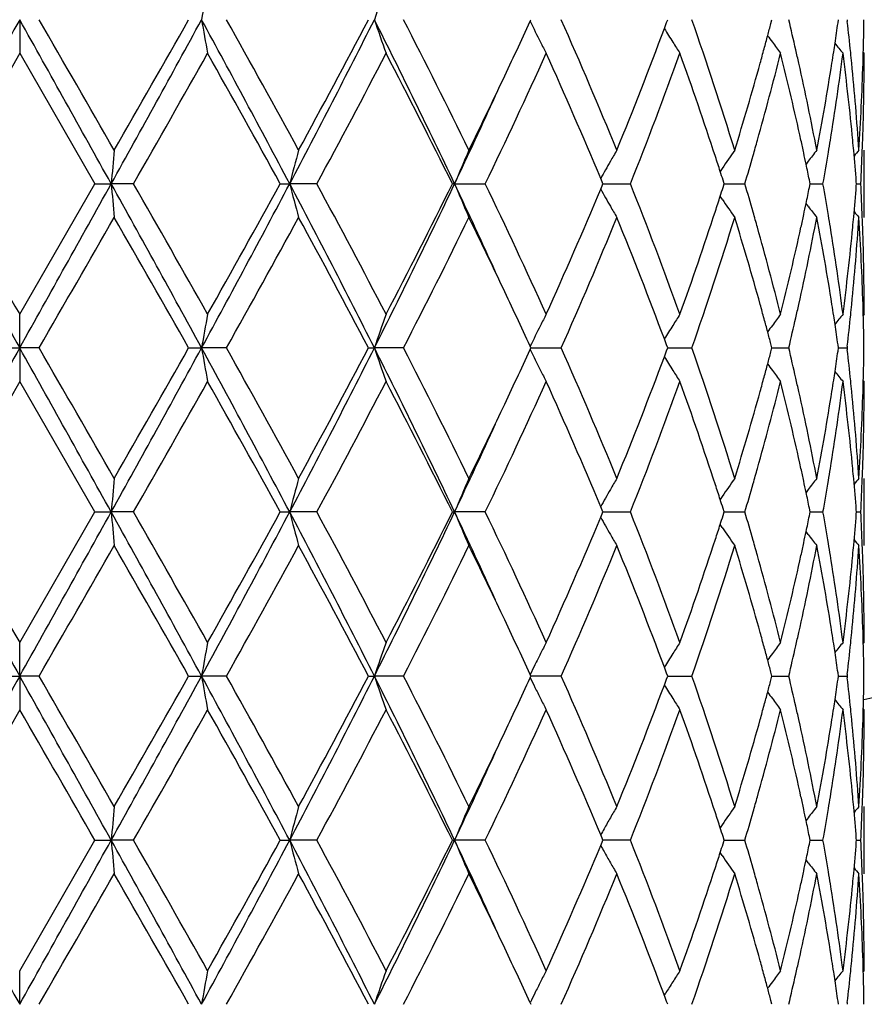
# Model space of a CAD drawing. Units: inches. Extents: x 7.7 to 14.2, y 1.7 to 16.9.
# Drawn here: x 10.9 to 11.2, y 3.7 to 4 of the extents above; entities that cross this region are included whole.
import ezdxf

# ---------------------------------------------------------------- set-up
doc = ezdxf.new("R2010")
doc.units = ezdxf.units.IN
doc.header["$LTSCALE"] = 1.21
doc.header["$MEASUREMENT"] = 0
doc.layers.get('0').update_dxf_attribs({"linetype": 'CONTINUOUS'})

msp = doc.modelspace()

# ---------------------------------------------------------------- linework, layer by layer
at = {"color": 7, "linetype": 'CONTINUOUS'}
for p, q in [((10.9376923427, 3.9516822218), (10.9376923427, 3.9417279332)), ((11.0888125564, 3.9512074154), (11.0890308757, 3.9516822835)), ((11.1285352595, 3.9490438219), (11.1291952357, 3.9508177098)), ((11.1291952357, 3.9508177098), (11.1295157356, 3.9516822835)), ((11.1600735498, 3.9505107673), (11.1603817695, 3.9516822835)), ((11.1799470064, 3.9507370159), (11.1800812257, 3.9516822835)), ((11.1826386249, 3.9516822838), (11.1826994276, 3.9511542907)), ((10.9376923427, 3.9417279332), (10.9154193425, 3.903098376)), ((10.9376923427, 3.9417279332), (10.9599653428, 3.9030983757)), ((11.1876923427, 3.9417279332), (11.1874147277, 3.9420638801)), ((11.1876923427, 3.8931440221), (11.1876923427, 3.9130532712)), ((11.171113711, 3.9097565741), (11.170471839, 3.9089165118)), ((11.1456603596, 3.9076685589), (11.1450602188, 3.9067821596)), ((11.110126619, 3.9036538287), (11.1096989814, 3.904675618)), ((11.1103586838, 3.903098376), (11.110126619, 3.9036538287)), ((11.1462599443, 3.903098376), (11.1459163416, 3.9041757228)), ((11.1717027544, 3.903098376), (11.1714723054, 3.9042287211)), ((11.1854113053, 3.903098376), (11.1853627723, 3.903718793)), ((10.9376923427, 3.8644687554), (10.9599653428, 3.9030983757)), ((10.9599653427, 3.903098376), (10.9647876752, 3.9030984492)), ((10.9713867875, 3.903098376), (10.9647876752, 3.9030984492)), ((11.0148159266, 3.903098376), (11.0176196671, 3.9030984492)), ((11.0256646523, 3.903098376), (11.0176196671, 3.9030984492)), ((11.0664437693, 3.9030984492), (11.0657992119, 3.903098376)), ((11.0664437693, 3.9030984492), (11.0755312184, 3.903098376)), ((11.1096990555, 3.9015212178), (11.1101266929, 3.9025430672)), ((11.1101266929, 3.9025430672), (11.1103586838, 3.903098376)), ((11.110358416, 3.9030984374), (11.1120335098, 3.9030984246)), ((11.1120335098, 3.9030984246), (11.1184859675, 3.903098376)), ((11.1459164185, 3.9020212062), (11.1462599443, 3.903098376)), ((11.1462599713, 3.9030984216), (11.149116048, 3.9030984002)), ((11.149116048, 3.9030984002), (11.1523749694, 3.903098376)), ((11.1714723585, 3.9019682239), (11.1717027544, 3.903098376)), ((11.1717030377, 3.9030984054), (11.1723721621, 3.9030984002)), ((11.1723721621, 3.9030984002), (11.1754988879, 3.903098376)), ((11.185362789, 3.902478135), (11.1854113053, 3.903098376)), ((11.1854120408, 3.9030983869), (11.1866981932, 3.903098376)), ((11.1456606033, 3.898528176), (11.1450603286, 3.8994147354)), ((11.1711137307, 3.896440576), (11.1704719549, 3.8972804796)), ((10.9376923427, 3.8545144409), (10.9376923427, 3.8644687552)), ((11.1876923424, 3.8644687555), (11.18741473, 3.8641328333)), ((11.1291950595, 3.8553789812), (11.1285350664, 3.8571530516)), ((10.931945515, 3.8545145684), (10.9376923427, 3.8545144409)), ((10.9434391708, 3.8545145684), (10.9376923427, 3.8545144409)), ((10.9376923427, 3.8545144409), (10.9376923427, 3.8445594286)), ((10.9877051335, 3.8545145684), (10.9915422751, 3.8545144409)), ((10.9989106194, 3.8545145684), (10.9915422751, 3.8545144409)), ((11.0409569017, 3.8545145684), (11.042691947, 3.8545144409)), ((11.051312328, 3.8545145684), (11.042691947, 3.8545144409)), ((11.0888122042, 3.8540396485), (11.0890305538, 3.8545145684)), ((11.0890305538, 3.8545145684), (11.0888122853, 3.8549893609)), ((11.0890302958, 3.8545144472), (11.091718963, 3.8545144839)), ((11.091718963, 3.8545144839), (11.0980166559, 3.8545145684)), ((11.129194923, 3.8536498768), (11.1295154762, 3.8545145684)), ((11.1295154762, 3.8545145684), (11.1291950595, 3.8553789812)), ((11.129515395, 3.8545144755), (11.130155636, 3.8545144839)), ((11.130155636, 3.8545144839), (11.1366816534, 3.8545145684)), ((11.1600733174, 3.8533429038), (11.1603815857, 3.8545145684)), ((11.1603815857, 3.8545145684), (11.1600734348, 3.8556859083)), ((11.1603818304, 3.854514503), (11.1621554858, 3.8545145264)), ((11.1621554858, 3.8545145264), (11.165368496, 3.8545145684)), ((11.1799468831, 3.8535691622), (11.1800811267, 3.8545145684)), ((11.1800811267, 3.8545145684), (11.1799469436, 3.8554596475)), ((11.1800814242, 3.8545145327), (11.1826387056, 3.8545145684)), ((11.1826994972, 3.8550425065), (11.1826387058, 3.8545145684)), ((11.1826387058, 3.8545145684), (11.1826995086, 3.8539865849)), ((11.1285348963, 3.8518759001), (11.129194923, 3.8536498768)), ((10.9376923427, 3.8445594286), (10.9154192964, 3.8059306246)), ((10.9599653889, 3.8059306244), (10.9376923427, 3.8445594286)), ((11.1876923427, 3.8445594286), (11.187414692, 3.8448954172)), ((11.1876923427, 3.7959764371), (11.1876923427, 3.815885761)), ((11.1456602503, 3.8105007494), (11.1450602, 3.809614461)), ((11.1711136997, 3.8125889641), (11.1704718078, 3.8117488543)), ((11.1101266256, 3.8064861322), (11.1096989878, 3.8075079039)), ((11.1717027707, 3.8059306246), (11.1714723033, 3.8070610402)), ((10.9376923426, 3.7673011519), (10.9599653889, 3.8059306244)), ((10.9599653888, 3.8059306246), (10.9647876808, 3.805930752)), ((10.9713867416, 3.8059306246), (10.9647876808, 3.805930752)), ((11.0148159706, 3.8059306246), (11.0176196836, 3.805930752)), ((11.025664609, 3.8059306246), (11.0176196836, 3.805930752)), ((11.0657992516, 3.8059306246), (11.0664437958, 3.805930752)), ((11.0755311796, 3.8059306246), (11.0664437958, 3.805930752)), ((11.1096991176, 3.8043534918), (11.110126754, 3.8053753666)), ((11.1103587172, 3.8059306246), (11.1101266256, 3.8064861322)), ((11.110126754, 3.8053753666), (11.1103587172, 3.8059306246)), ((11.1103584302, 3.8059307313), (11.1120335256, 3.8059307091)), ((11.1120335256, 3.8059307091), (11.1184859355, 3.8059306246)), ((11.1462599698, 3.8059306246), (11.1459163404, 3.8070080368)), ((11.145916474, 3.8048535189), (11.1462599698, 3.8059306246)), ((11.1462599858, 3.8059307038), (11.1491160492, 3.8059306666)), ((11.1491160492, 3.8059306666), (11.1523749456, 3.8059306246)), ((11.1714723957, 3.8048005434), (11.1717027707, 3.8059306246)), ((11.1717030494, 3.8059306756), (11.1723721711, 3.8059306666)), ((11.1723721711, 3.8059306666), (11.1754988735, 3.8059306246)), ((11.1854113115, 3.8059306246), (11.1853627727, 3.8065511059)), ((11.1853628019, 3.8053104494), (11.1854113115, 3.8059306246)), ((11.1854120464, 3.8059306436), (11.186698189, 3.8059306246)), ((11.1456606776, 3.8013604689), (11.145060391, 3.8022470402)), ((11.1711137276, 3.7992729913), (11.1704720096, 3.800112816)), ((10.9376923427, 3.7573465901), (10.9376923427, 3.7673011517)), ((11.1876923426, 3.7673011522), (11.1874147174, 3.7669652146)), ((11.0890304577, 3.7573466774), (11.0888121737, 3.7578214953)), ((11.1291949573, 3.7582111418), (11.1285349448, 3.7599852365)), ((11.1295153987, 3.7573466774), (11.1291949573, 3.7582111418)), ((11.1603815308, 3.7573466774), (11.1600733582, 3.758518079)), ((11.1800810971, 3.7573466774), (11.1799469028, 3.7582918169)), ((11.1826995218, 3.7578746116), (11.18263873, 3.7573466772)), ((10.931945394, 3.7573466774), (10.9376923427, 3.7573465901)), ((10.9434392918, 3.7573466774), (10.9376923427, 3.7573465901)), ((10.9376923427, 3.7573465901), (10.9376923427, 3.7473915559)), ((10.9877050149, 3.7573466774), (10.991542239, 3.7573465901)), ((10.9989107367, 3.7573466774), (10.991542239, 3.7573465901)), ((11.0409567915, 3.7573466774), (11.0426918766, 3.7573465901)), ((11.0513124358, 3.7573466774), (11.0426918766, 3.7573465901)), ((11.0888121183, 3.7568717727), (11.0890304577, 3.7573466774)), ((11.0980167489, 3.7573466774), (11.089030256, 3.7573465943)), ((11.1285348285, 3.7547079936), (11.1291948624, 3.7564820188)), ((11.1291948624, 3.7564820188), (11.1295153987, 3.7573466774)), ((11.1295153284, 3.7573466136), (11.1301555731, 3.7573466194)), ((11.1301555731, 3.7573466194), (11.1366817269, 3.7573466774)), ((11.1600732764, 3.7561750488), (11.1603815308, 3.7573466774)), ((11.1603817809, 3.7573466325), (11.1621554678, 3.7573466485)), ((11.1621554678, 3.7573466485), (11.1653685462, 3.7573466774)), ((11.1799468608, 3.75640131), (11.1800810971, 3.7573466774)), ((11.1800813946, 3.7573466528), (11.18263873, 3.7573466774)), ((11.18263873, 3.7573466772), (11.18269953, 3.7568187093)), ((10.9376923427, 3.7473915559), (10.9154189773, 3.7087627881)), ((11.1876923427, 3.7473915559), (11.1874146913, 3.7477275385)), ((11.1876923427, 3.6988088792), (11.1876923427, 3.7187173085)), ((11.1711138827, 3.7154207395), (11.1704720042, 3.7145806475)), ((11.1456604951, 3.713332646), (11.1450604591, 3.7124463822)), ((10.9376923426, 3.6701339158), (10.959965708, 3.7087627883)), ((10.959965708, 3.7087627881), (10.9647877303, 3.7087628739)), ((10.9713864242, 3.7087627881), (10.9647877303, 3.7087628739)), ((11.0148162754, 3.7087627881), (11.0176198295, 3.7087628739)), ((11.0256643091, 3.7087627881), (11.0176198295, 3.7087628739)), ((11.0657995267, 3.7087627881), (11.0664440307, 3.7087628739)), ((11.0755309123, 3.7087627881), (11.0664440307, 3.7087628739)), ((11.1101268873, 3.7093182325), (11.1096992737, 3.7103399604)), ((11.1096993611, 3.7071857179), (11.1101269711, 3.7082075064)), ((11.1103589487, 3.7087627882), (11.1101268873, 3.7093182325)), ((11.1101269711, 3.7082075064), (11.1103589487, 3.7087627882)), ((11.1184857141, 3.7087627881), (11.110358707, 3.70876286)), ((11.1462601464, 3.7087627881), (11.1459165527, 3.7098401056)), ((11.1459166384, 3.7076856653), (11.1462601464, 3.7087627881)), ((11.1462601709, 3.7087628414), (11.1491160686, 3.7087628164)), ((11.1491160686, 3.7087628164), (11.1523747812, 3.7087627881)), ((11.1717028834, 3.7087627881), (11.1714724408, 3.709893102)), ((11.1714724999, 3.707632686), (11.1717028834, 3.7087627881)), ((11.1717031656, 3.7087628224), (11.1723722481, 3.7087628164)), ((11.1723722481, 3.7087628164), (11.1754987745, 3.7087627881)), ((11.1854113547, 3.7087627881), (11.1853628232, 3.7093831913)), ((11.1853628421, 3.7081425831), (11.1854113547, 3.7087627881)), ((11.18541209, 3.7087628009), (11.1866981603, 3.7087627881)), ((11.1456607761, 3.7041929155), (11.1450605788, 3.7050793746)), ((11.1711139123, 3.7021052885), (11.170472129, 3.7029452199)), ((10.9376923427, 3.6601787876), (10.9376923427, 3.6701339157)), ((11.1876923428, 3.6701339161), (11.1874146906, 3.6697979452)), ((11.1285189583, 3.6628196704), (11.1289530634, 3.6635186417)), ((11.1291947379, 3.6610433789), (11.1285346867, 3.6628175452)), ((11.1603814027, 3.6601788273), (11.1600731952, 3.6613503378)), ((11.0888119253, 3.6606536883), (11.0890302333, 3.6601788272)), ((11.129515218, 3.6601788272), (11.1291947379, 3.6610433789)), ((11.1800810281, 3.6601788273), (11.1799468163, 3.6611240681)), ((11.1826995784, 3.6607067558), (11.1826387864, 3.660178827))]:
    msp.add_line(p, q, dxfattribs=at)
msp.add_circle((10.9376923427, 4.9113501663), 3.25, dxfattribs=at)
at = {"color": 9, "linetype": 'CONTINUOUS'}
for radius in [3.2115516844, 3.1422181513, 3.0828434898]:
    msp.add_circle((10.9376923427, 4.9113501663), radius, dxfattribs=at)
at = {"color": 7, "linetype": 'CONTINUOUS'}
for centre, radius, start, end in [((10.9376923427, 4.9113501663), 1.1875, 282.1484003483, 347.8443723391), ((11.9886742377, 3.7784906606), 1.01206088, 169.5741441299, 170.1466127625), ((11.595652467, 3.7644396829), 0.5838020576, 160.2583357998, 161.2929526479), ((26.4933876692, -4.7556285742), 17.8268594651, 150.762050178, 150.9408413281), ((-10.8876249701, -8.2522177334), 25.005592373, 29.0848228219, 29.212285672), ((-2.2670279384, -3.6813453765), 15.2571144658, 29.8519882458, 30.0193870196), ((4.5872118586, 7.4468406419), 7.2959976717, 330.9409714258, 331.3765295713), ((4.2677815368, 7.7570613327), 7.7225829987, 330.1479573031, 330.4778577343), ((7.2662695865, 1.9208570258), 4.2428655986, 27.8523077361, 28.5969235825), ((11.9884083595, 4.1248208384), 1.0117898635, 189.8530098445, 190.4256481913), ((7.5182763433, 2.0025738974), 3.9892149273, 28.6143094254, 29.2482425069), ((8.3978286441, 5.2858495042), 2.962314211, 332.1744741083, 333.2319285228), ((8.3777093253, 5.3536363606), 3.0097117551, 331.4030663645, 332.2373382807), ((9.0273948995, 2.9363480437), 2.2566184081, 25.3664866269, 26.7395868929), ((11.595475509, 4.1388572452), 0.5836127941, 198.7063411854, 199.7413207988), ((9.1296599913, 2.9630004991), 2.1610733421, 26.0796886193, 27.225627985), ((9.5240562267, 4.6710896878), 1.7224090273, 334.662765722, 335.2947181103), ((11.5209883242, 4.1621229234), 0.48090016, 206.0138238804, 206.8362389282), ((9.7785793812, 3.3668954958), 1.4432219133, 22.2364373704, 23.9033684766), ((10.1239630771, 3.5975430708), 1.07285274, 17.1026949828, 19.2743090549), ((10.2553615331, 4.1891673751), 0.9356606274, 344.9969806847, 345.2224157081), ((10.3007017944, 3.7454655872), 0.8889170616, 12.8237819801, 13.4140495059), ((10.3876732646, 4.0637203855), 0.8002892751, 351.4482337129, 351.883972815), ((10.409884666, 3.8624218272), 0.7778920913, 5.869340987, 6.5498618964), ((10.4368104556, 3.9616478786), 0.7508819695, 358.4803063759, 359.2395565158), ((9.9347755783, 4.3948580317), 1.2742890121, 337.7841483009, 339.5216577434), ((11.5114711489, 4.1863813358), 0.4505352932, 211.789143367, 212.3921772471), ((11.5169652599, 4.1600886863), 0.4763920378, 206.8363627454, 207.2815616963), ((11.5106357384, 4.185851174), 0.4495458579, 212.3921606549, 212.8911076299), ((10.2480667324, 4.191122925), 0.9432129974, 344.7511507149, 344.9969512315), ((11.5211337035, 4.2086849477), 0.4467355567, 215.8654420709, 216.1707618795), ((11.5215910156, 4.2090200025), 0.4473024745, 216.1708354144, 216.6956645916), ((10.3835610866, 4.0643357283), 0.8044472368, 351.2631272312, 351.4484467848), ((11.5327916534, 4.2250840113), 0.451386386, 218.3987665449, 218.8840346181), ((5.6825209736, 6.9319229987), 6.0947420119, 330.2011207794, 330.6187378052), ((7.3977859988, 1.9158897951), 4.1269726727, 28.7845437371, 29.3982751855), ((8.6429968145, 5.1922053918), 2.7090409601, 331.5850546602, 332.5099769977), ((9.0915073564, 2.9238441), 2.203807448, 26.3815399525, 27.5081720178), ((9.5528152128, 4.6374774752), 1.6905551439, 334.2528057311, 335.6977008915), ((9.7556759526, 3.3371140693), 1.4681636401, 22.7418149597, 24.3189893475), ((9.998312386, 4.3504279236), 1.2061892789, 338.2312224119, 340.1940454159), ((10.1007712771, 3.5697670426), 1.0973427779, 18.1273634753, 19.8138341453), ((10.2591718477, 4.1681729135), 0.9316997203, 344.29488447, 345.9336699266), ((10.240003233, 4.1933216427), 0.9515708907, 344.4862961893, 344.7511199591), ((10.3026113931, 3.7260630764), 0.8869426596, 12.3638544327, 14.0728470761), ((10.3121261969, 3.7480828341), 0.8771967082, 12.5577515598, 12.8227184563), ((10.3903626735, 4.0433839867), 0.797566601, 350.8077418091, 352.6772893478), ((10.3806861051, 4.0647780357), 0.8073560432, 351.0234480348, 351.2630935794), ((10.4101683944, 3.8425714981), 0.7776038211, 5.4165783433, 7.32603825), ((10.4145194043, 3.8629068341), 0.773232053, 5.633133935, 5.8687100447), ((10.4370781528, 3.9417302661), 0.7506141899, 358.0336263716, 359.9998219216), ((10.435938617, 3.9616698014), 0.7517540828, 358.2571466775, 358.4803983312), ((10.2036997033, 4.2036033616), 0.9893018151, 342.9208757319, 344.4748835759), ((10.3306381477, 3.7521602917), 0.8582410781, 10.8050727, 12.5607570958), ((10.362603137, 4.0677515515), 0.8256815026, 349.2013425798, 351.0154258152), ((10.4214099713, 3.8635676464), 0.7663098979, 3.7025383197, 5.6345355464), ((10.4317934621, 3.9618267848), 0.7559020953, 356.3005008151, 358.2548090208), ((9.3883100226, 4.7355951182), 1.8727018833, 333.9454078954, 334.6563909928), ((9.3648660948, 4.7084377932), 1.882535004, 334.6722840224, 335.548808785), ((10.225760891, 4.1773819161), 0.9663561335, 344.0290696061, 344.305478696), ((10.3217598836, 3.7303096677), 0.8673289943, 12.1077081821, 12.3606806382), ((10.3744609595, 4.0458596237), 0.8136595863, 350.564515746, 350.8145314129), ((10.417918454, 3.8433291732), 0.7698168465, 5.1864947259, 5.4148877597), ((10.4348012929, 3.9417965789), 0.7528919846, 357.8088037946, 358.0345283254), ((12.8988273231, 3.7340812411), 1.9414108725, 174.7105879792, 175.0055665008), ((11.7143944695, 3.7234723429), 0.7195558791, 164.7239781315, 165.5441041233), ((11.5426601882, 3.7053600257), 0.5156380143, 156.2473605426, 157.4504034062), ((11.5096758439, 3.6818909372), 0.4578476209, 149.6760003372, 150.152789769), ((11.5152701388, 3.6567762701), 0.4467195206, 144.9922944976, 145.8312274194), ((10.3268053604, 3.7313924815), 0.8621686337, 11.8822638266, 12.1076791238), ((11.5276105215, 3.6366978385), 0.4490557303, 142.0179511783, 142.5496903059), ((10.3683617662, 4.0468768825), 0.8198430288, 349.8996224394, 350.564263238), ((10.4216444163, 3.8436604999), 0.766076188, 4.4964475573, 5.1870069578), ((11.5362526431, 3.6252455583), 0.4532393082, 140.5798924357, 140.8637986757), ((10.4331848356, 3.9418610664), 0.7545097256, 357.0551516691, 357.8086036022), ((11.5118098831, 3.6806662416), 0.4603081091, 150.1527699489, 150.8788574662), ((10.1407880321, 3.5829740017), 1.0552030836, 17.8705191683, 18.1218774636), ((10.213625977, 4.180857966), 0.9789790908, 343.5174256648, 344.0288962268), ((10.1498010059, 3.5858829519), 1.0457323033, 17.7204513909, 17.8703648428), ((10.3324515346, 3.73257891), 0.8563991543, 11.5622234287, 11.8823673806), ((26.4610252967, 12.5437347078), 17.7897840022, 209.05885377, 209.2380181998), ((29.9003516755, 14.8236620869), 21.9017434797, 209.9084894846, 210.0251405481), ((-10.7848759948, 16.0010522476), 24.8879158602, 330.7875310143, 330.9155970159), ((4.6019953801, 0.3675303625), 7.2791048548, 28.6227368006, 29.0593069259), ((12.8990257858, 4.0721406125), 1.9416107543, 184.9946572512, 185.2895937952), ((5.6233466374, 0.8406765956), 6.1627883793, 29.3835269801, 29.7965333845), ((7.2762933867, 5.8799590944), 4.2314891406, 331.4020780306, 332.1486994146), ((7.2173884893, 5.9906760436), 4.3334092422, 330.6163827162, 331.2008774637), ((8.4038060984, 2.5234515179), 2.9555789665, 26.7665312201, 27.8263974065), ((11.7144722308, 4.0827527135), 0.7196382078, 194.4565212355, 195.2765229988), ((8.539083589, 2.5588523595), 2.8266734402, 27.509229146, 28.3956610411), ((9.0324194171, 4.8673973815), 2.2510280975, 333.258587737, 334.6351062344), ((9.034793083, 4.9111795771), 2.2674244428, 332.507670686, 333.6026933572), ((9.3677784856, 3.099090889), 1.8793328344, 24.4510248809, 25.3290007004), ((11.5427355818, 4.1008773453), 0.5157231645, 202.5505371685, 203.7533410478), ((9.5087693319, 3.1481583491), 1.7391599273, 24.3224537852, 25.7269678922), ((9.7288736469, 4.4807539686), 1.4973941995, 335.6963894119, 337.2427802623), ((11.5118582298, 4.1255674267), 0.4603682049, 209.1222229669, 209.8481784154), ((9.9746743573, 3.4467962291), 1.2314693047, 19.8260708428, 21.7485992632), ((10.1498206973, 4.2202886191), 1.0457059012, 342.1306263365, 342.2805449673), ((10.2103681972, 3.6244059906), 0.9823676521, 15.9711525804, 16.4808335619), ((10.3324584274, 4.0736061515), 0.8563900716, 348.1183198661, 348.4384637711), ((10.3664783445, 3.7590031831), 0.8217527997, 9.4360244752, 10.099086024), ((10.4208134382, 3.9626027532), 0.7669098249, 354.8136971282, 355.5034797415), ((10.4330760053, 3.8643324117), 0.7546185803, 2.1913692049, 2.9446720426), ((10.1410717735, 4.2231121789), 1.0548991679, 341.8790593878, 342.1304765313), ((11.5153308234, 4.1494720368), 0.4467984925, 214.1699037793, 215.0085859233), ((11.5097975184, 4.1243849567), 0.4579923331, 209.8481798048, 210.3248021448), ((10.0883432612, 4.2407063049), 1.1104846964, 340.1959270293, 341.8624626235), ((10.2251162803, 3.6286437255), 0.9670228131, 15.6938983613, 15.9701941917), ((10.3269637547, 4.0747606755), 0.8620047266, 347.8929779039, 348.1184207108), ((11.5276933908, 4.169573258), 0.4491664679, 217.451371757, 217.9829637833), ((11.5363351052, 4.1810290235), 0.4533520896, 219.137220151, 219.4210355186), ((-2.5956966074, 11.6765769549), 15.6362673807, 329.9833756857, 330.1467159834), ((4.3484287506, 0.0952232223), 7.6296960826, 29.519408671, 29.8533268536), ((7.6812106388, 5.7135078355), 3.8030236823, 330.736960217, 331.4019331652), ((8.496250164, 2.5161076939), 2.8752157039, 27.7424500975, 28.6157523813), ((9.1843156802, 4.815736018), 2.0999102739, 332.7583687922, 333.9376928877), ((9.4191261671, 3.0854272475), 1.838505836, 25.3372110782, 26.0613486636), ((9.8060475853, 4.4275857449), 1.413362888, 336.0796418959, 337.7818030555), ((9.958937743, 3.4207939487), 1.2483457717, 20.4597856687, 22.2334217734), ((10.1396719464, 4.2034825994), 1.0563176809, 340.7092046054, 342.9148347746), ((10.2141914153, 3.6056636511), 0.9783712456, 15.5163892618, 17.0877322115), ((10.3359200831, 4.0529438837), 0.8528478671, 347.4337825307, 349.2005398199), ((10.3220558597, 4.0758139051), 0.8670243607, 347.6397987553, 347.8929495445), ((10.3679572143, 3.7393800095), 0.8202471988, 8.9785521378, 10.8046232869), ((10.3741178017, 3.7602862377), 0.8140063581, 9.1850867848, 9.4350929925), ((10.4233448885, 3.9424712634), 0.7643687922, 354.3630720761, 356.2999430012), ((10.417984732, 3.9628576181), 0.7697499889, 354.5853193465, 354.8138369147), ((10.4331522857, 3.8444352347), 0.7545419272, 1.7434545502, 3.7012521254), ((10.4346732754, 3.8643961277), 0.753020042, 1.9653775457, 2.1911718263), ((10.250105243, 3.6356076109), 0.94108171, 14.074861133, 15.6972582966), ((10.2967678893, 4.0815107869), 0.8929456559, 345.9326093332, 347.6300603577), ((10.3860409819, 3.7621824192), 0.8019333827, 7.3280198118, 9.1873273795), ((10.4076380285, 3.9639095129), 0.7801497872, 352.6769478543, 354.5801159119), ((10.4366208594, 3.8644579521), 0.7510714834, 0.0008241666, 1.9657593938), ((9.5436043809, 3.1442833686), 1.7008146504, 24.6996867214, 25.3397502832), ((10.2405836641, 3.613053746), 0.9509639375, 15.2476962302, 15.5127465936), ((10.3114839707, 4.0582444936), 0.8778518712, 347.1782761444, 347.4431077836), ((10.3809172221, 3.7414640445), 0.8071207487, 8.7362160715, 8.9760037535), ((10.4141964459, 3.9433170592), 0.7735560754, 354.1317333226, 354.367286087), ((10.4358883888, 3.8445273296), 0.7518042888, 1.5194668381, 1.742783266), ((11.9883264601, 3.6813787637), 1.0117087892, 169.5736747746, 170.1463616539), ((11.5989153228, 3.6661272031), 0.5872599042, 160.2607170278, 161.2892788285), ((11.5169512057, 3.6461010121), 0.4763827514, 152.7169163013, 153.1621425438), ((11.5106460579, 3.6203230368), 0.4495667301, 147.1072010613, 147.6061484538), ((10.2480854622, 3.6150991352), 0.9431882966, 15.0018685645, 15.247667608), ((11.5216167132, 3.5971403223), 0.4473448095, 143.3025677512, 143.8273741713), ((10.3030048783, 4.0601779549), 0.8865486101, 346.5862070491, 347.1780443852), ((10.3836060772, 3.741877684), 0.8044002636, 8.5508639223, 8.7361845821), ((11.5328269218, 3.5810660501), 0.4514431101, 141.1141687787, 141.5993612557), ((10.4107951119, 3.9436688883), 0.7769755566, 353.450252016, 354.1315690616), ((10.4366922062, 3.8445475369), 0.7510002183, 0.760433335, 1.5195518509), ((11.5209648283, 3.6440711634), 0.4808804676, 153.1622390492, 153.984674322), ((11.5114702555, 3.6197998339), 0.4505429693, 147.6061188931, 148.2091120134), ((11.5211460156, 3.5974851528), 0.4467613167, 143.8274442747, 144.1327052887), ((10.3874581575, 3.7424540562), 0.8005053027, 8.1154287897, 8.5510636257), ((10.254884017, 3.6169215024), 0.9361497335, 14.7765109606, 15.001841235), ((26.464355577, -4.8366217226), 17.7936257969, 150.7618363522, 150.9409612097), ((-10.832781596, -8.3188225543), 24.9428079637, 29.0847094541, 29.212492984), ((-5.3825421541, -5.5724753728), 18.8522095674, 29.8676315511, 30.0031063978), ((4.578722305, 7.3543372965), 7.3056840877, 330.9413342679, 331.3763138595), ((4.2395222549, 7.6759552889), 7.7550874489, 330.14896258, 330.477477505), ((7.2652097, 1.8231063286), 4.2440750912, 27.8525815456, 28.5969850737), ((11.9881474775, 4.0276052831), 1.0115247743, 189.8528711678, 190.4257011553), ((7.7076327412, 2.0100952426), 3.7728494167, 28.5958180787, 29.2661007749), ((8.3958111221, 5.1897114596), 2.9645790899, 332.1750761559, 333.2317189873), ((8.3734010329, 5.2587590139), 3.0145906482, 331.4040425012, 332.2369574486), ((9.0262619546, 2.838613757), 2.2578848762, 25.3671613639, 26.7394924447), ((11.5988104389, 4.0428512105), 0.5871443738, 198.7093398422, 199.7381683674), ((9.1325762039, 2.8673093141), 2.1578050255, 26.0785207504, 27.2261867001), ((9.5218127323, 4.5749735338), 1.7248863766, 334.6630709116, 335.2941256737), ((11.5208744738, 4.0648969177), 0.4807726168, 206.01351924, 206.8362031885), ((9.7798160688, 3.2702621933), 1.4418750383, 22.2353851476, 23.9038611312), ((10.1245603071, 3.50057632), 1.0722228797, 17.1018268996, 19.2747023001), ((10.3011994929, 3.6484112946), 0.8884067907, 12.8237253962, 13.4143779051), ((10.4100908889, 3.7652760899), 0.7776847891, 5.8692269687, 6.5499863281), ((10.4368030353, 3.8644813136), 0.7508893951, 358.4801741586, 359.2394762668), ((9.9340847497, 4.2979535659), 1.2750280141, 337.7849429041, 339.5214220453), ((11.5113728839, 4.089150593), 0.4504189811, 211.788913112, 212.3921360587), ((10.2548157279, 4.0921505207), 0.936226672, 344.9966834975, 345.2219961099), ((10.3874493307, 3.9665883249), 0.8005158972, 351.4480536053, 351.883698157), ((11.5168679686, 4.0628710541), 0.4762830504, 206.836326243, 207.2816738099), ((11.5105492093, 4.0886278823), 0.4494434472, 212.3921199689, 212.8912330876), ((10.2475322475, 4.094103076), 0.9437673323, 344.7509794287, 344.9966541336), ((11.5210427851, 4.1114500825), 0.4466230013, 215.8653107, 216.1707180057), ((11.5215081665, 4.1117910425), 0.4471999183, 216.1707922113, 216.6957969744), ((10.2394837276, 4.0962977322), 0.9521097054, 344.4863440256, 344.750948913), ((10.3125025655, 3.651000748), 0.8768109097, 12.5576649981, 12.8226718026), ((10.3804527677, 3.9676474148), 0.8075921783, 351.023462715, 351.2629526517), ((10.3833308571, 3.9672046232), 0.8046802266, 351.2629862491, 351.4482669283), ((11.5327110179, 4.1278518431), 0.4512836533, 218.3987511372, 218.8841694088), ((5.6900421197, 6.8305488545), 6.0861249126, 330.2002969861, 330.6184993496), ((7.1836994635, 1.6995588577), 4.3719853282, 28.8022697783, 29.3815981423), ((8.6445021802, 5.0942658603), 2.7073496619, 331.5842598814, 332.5097463869), ((9.0915466207, 2.8266744433), 2.203773155, 26.3820374688, 27.5086700811), ((9.5534135908, 4.5400454668), 1.6899013449, 334.25206215, 335.6974937602), ((9.7556599203, 3.2399262439), 1.4681862065, 22.7422968179, 24.3194187778), ((9.9986078149, 4.2531569181), 1.2058765949, 338.2305722214, 340.1938713074), ((10.1006682427, 3.4725557166), 1.0974542275, 18.1278618735, 19.8141140515), ((10.25942524, 4.0709423065), 0.9314388323, 344.294368205, 345.9335871624), ((10.302532694, 3.6288721296), 0.8870244537, 12.3642092347, 14.0730171278), ((10.3904878401, 3.946199971), 0.7974404782, 350.8074361417, 352.6772484793), ((10.4101573209, 3.7454002277), 0.7776151569, 5.4167361756, 7.3261363315), ((10.4146574688, 3.76575396), 0.7730932816, 5.6330769614, 5.8686048371), ((10.4371145308, 3.8445616738), 0.7505778119, 358.0335711146, 359.9998286151), ((10.4358973694, 3.8645040813), 0.7517953463, 358.2571249027, 358.4802702698), ((10.2034119712, 4.1065133972), 0.989599633, 342.9214766274, 344.4750288643), ((10.3307987176, 3.6550306384), 0.858076258, 10.8045996864, 12.560636477), ((10.3624488849, 3.9706077239), 0.8258374602, 349.2017336851, 351.0154906221), ((10.4214444937, 3.7664048319), 0.7662751443, 3.7023546399, 5.6344578624), ((10.4317247603, 3.8646619674), 0.7559708277, 356.3006331168, 358.2547824745), ((9.3873926259, 4.6388463576), 1.8737099768, 333.9462259221, 334.6568055008), ((9.3647915754, 4.6112803401), 1.8826067668, 334.6729727831, 335.5494300139), ((10.2256969082, 4.0802390934), 0.9664245328, 344.0287042335, 344.305063489), ((10.3218712912, 3.633161039), 0.8672160294, 12.1080313575, 12.3610014305), ((10.3744577919, 3.948695722), 0.8136633623, 350.5643008445, 350.814277251), ((10.4179831198, 3.7461653518), 0.7697520779, 5.1866563995, 5.4150272491), ((10.4348339014, 3.8446281987), 0.7528593811, 357.8087751759, 358.0344669791), ((12.8990010773, 3.6369023565), 1.9415849355, 174.7107264299, 175.0056839928), ((11.7144549848, 3.6262932974), 0.7196172955, 164.7243615844, 165.5444316488), ((11.5450496679, 3.6071758055), 0.5182346086, 156.2508838521, 157.4479165931), ((11.5096906152, 3.5847207319), 0.457861732, 149.6766424893, 150.1534285531), ((11.5152833168, 3.5596061266), 0.446731825, 144.9929874903, 145.8319280372), ((11.5276223605, 3.539528198), 0.4490663729, 142.0186665521, 142.550404025), ((11.5362614063, 3.5280782429), 0.4532459542, 140.5806149016, 140.8645260981), ((10.4331929053, 3.8446936661), 0.7545016805, 357.0550935506, 357.8085719324), ((10.1410867565, 3.4858957283), 1.0548913174, 17.8708758121, 18.1223156176), ((10.2134370178, 4.0837510291), 0.9791775166, 343.5171500785, 344.0285290165), ((10.3269507747, 3.6342511804), 0.8620208816, 11.8825402843, 12.1080021258), ((10.3682975472, 3.9497231882), 0.8199087036, 349.8994421936, 350.5640457536), ((10.4217243947, 3.746498051), 0.7659960455, 4.4965259382, 5.1871707742), ((11.511839681, 3.5834874431), 0.4603395303, 150.1534084325, 150.8794572066), ((10.3326342274, 3.635445471), 0.8562133036, 11.5624289213, 11.8826445379), ((10.1501716046, 3.4888279398), 1.0453449923, 17.720751359, 17.8707201305), ((26.4175365406, 12.4222876831), 17.7399769035, 209.0585299797, 209.2381978777), ((29.6299626598, 14.5706575911), 21.5896614138, 209.9077927429, 210.0261297381), ((-10.7182423137, 15.8666871004), 24.8116027987, 330.787405966, 330.9158661766), ((4.5998159453, 0.2691789979), 7.2815848663, 28.6226963588, 29.059118694), ((12.8993618165, 3.9750040872), 1.9419482174, 184.9947103076, 185.2895922839), ((5.1452836516, 0.4720217598), 6.7125573021, 29.4005860425, 29.7797655439), ((7.2770008905, 5.7824092742), 4.2306850868, 331.4020333136, 332.1487987679), ((7.2191876872, 5.8925196849), 4.3313563664, 330.6161018979, 331.2008722478), ((8.4043510942, 2.4265739946), 2.9549615538, 26.7662647118, 27.8263542284), ((11.7145936153, 3.9856182227), 0.7197640228, 194.4566689897, 195.2765184366), ((8.6307921984, 2.5103418498), 2.7228595514, 27.4924725, 28.4126995858), ((9.0322297998, 4.7703232097), 2.2512395239, 333.2586292112, 334.6350230244), ((9.0352927366, 4.8137639429), 2.2668667153, 332.5074019119, 333.6026911212), ((9.369987826, 3.0029585073), 1.8768929866, 24.4502227131, 25.3292874074), ((11.5451511299, 4.0047436331), 0.5183505314, 202.5536962673, 203.7503906953), ((9.5070921008, 3.0502033049), 1.7410126149, 24.323333947, 25.7263495173), ((9.729017633, 4.383527888), 1.4972389064, 335.6961610964, 337.2427090085), ((11.5119297273, 4.0284415729), 0.4604509898, 209.1224477056, 209.8482542523), ((9.9738973778, 3.349330981), 1.232301181, 19.8268369514, 21.7480615291), ((10.1501894216, 4.1229944071), 1.0453162141, 342.1310255865, 342.2810007531), ((10.2099122668, 3.5271111687), 0.9828408771, 15.9709685597, 16.4803970223), ((10.3326646086, 3.9763914344), 0.8561786832, 348.118560392, 348.4387827638), ((10.3662414533, 3.6617972464), 0.8219927024, 9.4359531372, 10.0988111986), ((10.4209122523, 3.865425215), 0.7668105553, 354.8137694647, 355.5036348875), ((10.432996588, 3.7671615622), 0.7546980478, 2.1913854927, 2.9445972286), ((10.1417476291, 4.1257187812), 1.0541867309, 341.8792969187, 342.1308809175), ((11.5153987145, 4.0523518749), 0.4468813062, 214.1700638568, 215.0085671549), ((11.5098754283, 4.0272627805), 0.4580825102, 209.8482558119, 210.3247844994), ((10.3273532059, 3.9775074261), 0.8616060614, 347.8931145017, 348.1186579785), ((11.5277628973, 4.0724597511), 0.4492545337, 217.4514562801, 217.9829443714), ((-2.6039055162, 11.5840319418), 15.6456880186, 329.9837555113, 330.1469982083), ((4.9281201813, 0.3285688054), 6.9624051914, 29.5030778806, 29.8690012625), ((7.6806740369, 5.6166120378), 3.8036249127, 330.7373366367, 331.4022076536), ((8.3902018104, 2.3621458986), 2.9955111723, 27.7596675037, 28.5979027395), ((9.1841252869, 4.7186511659), 2.1001176559, 332.758733614, 333.9379473947), ((9.4204726536, 2.988924656), 1.8370041009, 25.3364779478, 26.0611670358), ((9.8059574157, 4.3304489155), 1.4134579922, 336.0799744793, 337.7820310419), ((9.9582923963, 3.3233808939), 1.2490360181, 20.4599797503, 22.2326434313), ((10.0882190077, 4.1435859638), 1.1106176138, 340.1958047965, 341.8621401025), ((10.1396181229, 4.1063280408), 1.0563729562, 340.7094878111, 342.9150170981), ((10.214234535, 3.5085144281), 0.978324634, 15.5160102304, 17.087446344), ((10.2242974091, 3.5312445517), 0.9678736822, 15.6939667216, 15.9700353709), ((10.3356944311, 3.9558188809), 0.8530775012, 347.4342666319, 349.2005702389), ((10.3226121975, 3.9785248303), 0.8664550069, 347.6397511616, 347.8930870765), ((10.3679611466, 3.6422159232), 0.8202426804, 8.9783302928, 10.8044347228), ((10.3737366236, 3.6630560485), 0.8143925714, 9.1851321387, 9.4350403529), ((10.423250879, 3.8453097057), 0.7644629947, 354.3632891255, 356.2999469033), ((10.4181957957, 3.8656699621), 0.7695380147, 354.5853006384, 354.8139037917), ((11.5364048684, 4.0839185806), 0.4534422677, 219.1372626283, 219.42101552), ((10.4331296745, 3.747267079), 0.7545645281, 1.7434195607, 3.7011845359), ((10.4346006096, 3.7672255405), 0.7530927529, 1.9653920045, 2.1911878686), ((10.2501047994, 3.5384357116), 0.941083185, 14.0751082612, 15.697485747), ((10.2966272221, 3.9843793639), 0.8930908987, 345.9325513098, 347.6297078968), ((10.3860522808, 3.6650143546), 0.8019222349, 7.3281554613, 9.1874678418), ((10.4075945524, 3.8667479731), 0.7801936815, 352.6769131471, 354.5799523089), ((10.4366408828, 3.7672902696), 0.75105146, 0.0008302101, 1.9657949444), ((9.5411398071, 3.0459679754), 1.7035331486, 24.7001150605, 25.33920774), ((10.2398038707, 3.5156730581), 0.9517721674, 15.2477256623, 15.5125339439), ((10.3120179115, 3.9609545601), 0.8773042253, 347.1783267852, 347.4433046108), ((10.3805438323, 3.6442388897), 0.8074984596, 8.7362273654, 8.9758813144), ((10.4143882663, 3.8461288755), 0.7733632149, 354.1317962526, 354.3673847628), ((10.4358065021, 3.7473570875), 0.7518862012, 1.519501598, 1.7427697234), ((11.9881766453, 3.5842386354), 1.0115564759, 169.5736696474, 170.1464569121), ((11.598831386, 3.568989612), 0.5871707632, 160.2607072673, 161.2894502812), ((11.5173759751, 3.5487165793), 0.476859658, 152.7171567971, 153.1619490699), ((11.5105822971, 3.5231964653), 0.4494909076, 147.1071790582, 147.6062232778), ((11.5215563109, 3.5000175137), 0.4472696098, 143.3025447796, 143.8274527211), ((10.303381564, 3.9629238766), 0.8861622551, 346.5859783787, 347.1780903278), ((10.3833210066, 3.644666116), 0.8046886164, 8.5509352954, 8.7361948751), ((11.5327675124, 3.4839461217), 0.4513669368, 141.1141452313, 141.5994333258), ((10.4109517393, 3.8464843435), 0.7768180768, 353.4501545217, 354.131630085), ((10.4366763121, 3.7473789486), 0.7510161175, 0.7604704408, 1.5195940258), ((11.5202853639, 3.5472472261), 0.4801190347, 153.1622377223, 153.6051634409), ((11.511410599, 3.522670657), 0.4504720082, 147.6061934157, 148.209298558), ((10.247545629, 3.517783877), 0.9437478058, 15.002036159, 15.2476961708), ((11.5210884534, 3.500360264), 0.4466896373, 143.8275225647, 144.1328420464), ((10.3872975289, 3.6452611145), 0.8006678273, 8.1155854851, 8.5511413095), ((11.5232561125, 3.5457745559), 0.4834347702, 153.6053427079, 153.9835669062), ((10.2545570156, 3.5196633163), 0.9364888918, 14.7767548605, 15.0020079739), ((26.4404930369, -4.9204922975), 17.7663084832, 150.7616677493, 150.941068182), ((-10.8032633377, -8.3995433088), 24.9090169599, 29.0846535403, 29.2126105285), ((-5.3795841875, -5.6677523835), 18.8487025498, 29.8671234352, 30.0026247842), ((4.5803120911, 7.2562807127), 7.3038628138, 330.9413710986, 331.3764590193), ((4.2489035466, 7.5733625727), 7.7442509348, 330.1492221051, 330.4781998949), ((7.2667352041, 1.726744377), 4.2423499142, 27.8525826632, 28.5972903977), ((11.9880369477, 3.9304208825), 1.0114130784, 189.8530185673, 190.425913393), ((7.5283940739, 1.8138941148), 3.9776241363, 28.6125829042, 29.2483642283), ((8.3970636391, 5.0918847531), 2.9631639981, 332.1750390752, 333.2321850819), ((8.37476704, 5.1608307421), 3.0130275989, 331.404295836, 332.2376512963), ((11.5987503489, 3.9456659081), 0.5870819281, 198.7096055936, 199.7385478294), ((9.0268967863, 2.7417440229), 2.2571837366, 25.36722419, 26.7399855978), ((9.1915412896, 2.799754903), 2.0918247351, 26.0599525635, 27.2438318621), ((9.5213022547, 4.478027856), 1.7254429197, 334.6636067562, 335.2945063599), ((11.5232076254, 3.9688836266), 0.4833758568, 206.0152138736, 206.3935120174), ((9.7797904871, 3.1730945016), 1.4418984299, 22.234972512, 23.9034404951), ((9.9343300587, 4.2006802274), 1.2747612582, 337.7851385706, 339.5220028498), ((11.5113364607, 3.9919642629), 0.4503783727, 211.7893578684, 212.3926336238), ((10.1245334043, 3.4034060912), 1.0722491152, 17.1014948735, 19.2743443823), ((10.2545807216, 3.9950409427), 0.9364687299, 344.996957307, 345.222215412), ((10.3013274122, 3.5512772181), 0.8882745653, 12.8234299288, 13.4141697205), ((10.3873362438, 3.8694349417), 0.8006298721, 351.4482288003, 351.8838154334), ((10.4101210173, 3.6681132529), 0.7776543038, 5.8690846631, 6.5498705566), ((10.4367645213, 3.7673140067), 0.7509279107, 358.4802091281, 359.2394707032), ((11.5202231597, 3.967404268), 0.4800448606, 206.3936960982, 206.8367071759), ((10.2473409634, 3.9969817394), 0.9439641145, 344.7513065972, 344.9969281518), ((11.5210111707, 4.0142641785), 0.4465868771, 215.8658145882, 216.1712416044), ((11.5172494883, 3.9659023649), 0.4767134302, 206.8369858428, 207.2819324145), ((11.5105236417, 3.9914484363), 0.4494156932, 212.3926182652, 212.8917642364), ((11.5214839897, 4.0146105895), 0.4471730153, 216.1713165171, 216.6963556418), ((10.3832367698, 3.870048384), 0.8047749885, 351.2631847493, 351.4484411117), ((11.53268827, 4.0306713882), 0.4512580475, 218.39929628, 218.8847389628), ((-8.4052789232, -7.4315103939), 22.3409575936, 29.9105907451, 30.024947068), ((5.67957574, 6.7393707688), 6.0981837501, 330.2003308029, 330.6177073659), ((7.4053709147, 1.7257005098), 4.1183287644, 28.7847959548, 29.3998083252), ((8.6424833135, 4.9981890234), 2.7096441969, 331.5842813121, 332.5089863904), ((9.0272362202, 2.6968005349), 2.2759191454, 26.4002399206, 27.4911598209), ((9.552662446, 4.4432394862), 1.6907348656, 334.2520710396, 335.6967927419), ((9.7565499808, 3.1431365917), 1.4672193668, 22.7421052762, 24.3202735564), ((9.9982735844, 4.1561227634), 1.2062363628, 338.2305592376, 340.1932748212), ((10.1010432761, 3.3755096196), 1.0970601189, 18.1278835419, 19.8147699499), ((10.2593741324, 3.973793964), 0.9314931542, 344.2940778104, 345.9331859303), ((10.2393421103, 3.9991628035), 0.9522549945, 344.4866976502, 344.7512762714), ((10.3027027317, 3.5317397189), 0.8868508966, 12.3643402902, 14.0734660329), ((10.3125347606, 3.5538446821), 0.8767769015, 12.5573526172, 12.8223851528), ((10.3904854518, 3.8490354484), 0.7974432741, 350.8072452415, 352.6770316118), ((10.3803724401, 3.8704890486), 0.8076730171, 351.0236676823, 351.2631513146), ((10.4102430357, 3.6482401953), 0.7775291421, 5.4167776261, 7.3263687316), ((10.4146453508, 3.6685866902), 0.7731052746, 5.6329255361, 5.8684683368), ((10.4371474312, 3.7473938437), 0.7505449115, 358.0335030654, 359.999825355), ((10.4358535058, 3.7673369059), 0.7518392131, 358.2571541713, 358.4803059901), ((10.2036103521, 4.0092817342), 0.9893914363, 342.9216018381, 344.4754983654), ((10.3306856194, 3.5578424608), 0.8581910489, 10.8044777756, 12.5603004759), ((10.3625276815, 3.8734230026), 0.8257570109, 349.2018182001, 351.0157738734), ((10.4213855484, 3.6692330416), 0.7663341821, 3.7023190843, 5.6342976765), ((10.4317253234, 3.7674930367), 0.7559702348, 356.3006665294, 358.2548421457), ((9.3885840851, 4.5410898195), 1.8723812954, 333.9463795165, 334.6574335731), ((9.3665078147, 4.5133085449), 1.8807118002, 334.6727462921, 335.5500451232), ((10.2253055932, 3.9831846871), 0.966831788, 344.0285878383, 344.3048777793), ((10.3221463724, 3.5360520195), 0.8669348564, 12.1080047685, 12.3611109163), ((10.3742906526, 3.8515569222), 0.8138329023, 350.5641710811, 350.8141540366), ((10.4180907576, 3.6490074953), 0.7696440325, 5.1865957495, 5.4150616939), ((10.4348118407, 3.7474619784), 0.7528814647, 357.8086701454, 358.0344201995), ((12.8994454266, 3.5396937731), 1.9420310921, 174.7107559951, 175.0056287836), ((11.7146152438, 3.52908215), 0.719783141, 164.724444047, 165.5442779761), ((11.5451599191, 3.5099600386), 0.5183545785, 156.2510047731, 157.447691868), ((11.5100622131, 3.4873377811), 0.4582907873, 149.6769499208, 150.1532563806), ((10.1416918862, 3.388925733), 1.0542548552, 17.8707181382, 18.1222950056), ((11.5153563017, 3.4623879068), 0.4468201561, 144.9931293543, 145.8318414734), ((10.212925991, 3.9867309386), 0.9797093049, 343.5173414375, 344.0284112089), ((10.3272367037, 3.537144488), 0.8617286139, 11.8824503591, 12.1079753745), ((11.5276929702, 3.4423060736), 0.4491550583, 142.0188131061, 142.5504082988), ((10.3680649573, 3.8525953173), 0.8201446005, 349.8995419272, 350.5639135012), ((10.4218201298, 3.649339134), 0.76589995, 4.4964160936, 5.1871083993), ((11.5363291062, 3.430855652), 0.4533326311, 140.5807622913, 140.8646011048), ((10.4331321324, 3.7475289906), 0.7545625069, 357.0550908409, 357.8084623348), ((11.5118173885, 3.4863326618), 0.4603133853, 150.1534703094, 150.6285245445), ((10.332930607, 3.5383409651), 0.8559103591, 11.5622436532, 11.8825548528), ((11.5131985947, 3.4855549611), 0.4618984875, 150.6284881484, 150.8786239306), ((10.1508080996, 3.3918680421), 1.0446755796, 17.7205049922, 17.870561725), ((26.4130050599, 12.3226218581), 17.7348026108, 209.0585862381, 209.2383064203), ((-10.7382477989, 15.7807172077), 24.8345290396, 330.7873829086, 330.915724433), ((4.5951997965, 0.1694815193), 7.2868486298, 28.6227691381, 29.058875179), ((12.8999048559, 3.8778812265), 1.9424930649, 184.9946386827, 185.2894284122), ((5.1517437673, 0.3784233308), 6.7051772203, 29.4011173411, 29.7807110676), ((7.2731031653, 5.6873545095), 4.2351186416, 331.4021740031, 332.1481582765), ((7.2088917166, 5.8011436389), 4.3431692772, 330.6161763821, 331.1993512482), ((8.4029290182, 2.3286871888), 2.9565549099, 26.7662958014, 27.8258098967), ((11.7147873497, 3.8884976606), 0.7199632941, 194.4564691477, 195.2760640705), ((8.5357495675, 2.3627001463), 2.8304699356, 27.5106853652, 28.3959181449), ((9.0300885241, 4.6742205769), 2.2536309205, 333.2589387359, 334.6338747258), ((9.0325453343, 4.7180234115), 2.2699624701, 332.507470234, 333.6012552953), ((9.3713628182, 2.9064588734), 1.8753645049, 24.4490646355, 25.32880306), ((11.5452821751, 3.9076272082), 0.5184910722, 202.5534029718, 203.7497302797), ((9.5498297407, 2.972965532), 1.6938599904, 24.3044788237, 25.7465381194), ((9.9741475343, 3.2522450625), 1.2320382719, 19.8272252644, 21.7488374273), ((10.2091448489, 3.429710127), 0.9836427671, 15.9717473688, 16.4807444497), ((10.3659303731, 3.5645704964), 0.8223091959, 9.436469298, 10.0990530862), ((10.4210914218, 3.7682442515), 0.7666309506, 354.8135566476, 355.5035611847), ((10.4329740962, 3.6699911184), 0.7547206154, 2.1915387752, 2.9447073297), ((9.7278037893, 4.2869067218), 1.4985699229, 335.6962342581, 337.2413933175), ((11.5132730021, 3.9320238073), 0.4619892523, 209.1226411595, 209.3727031845), ((11.5119396452, 3.9312730271), 0.4604590525, 209.3726696813, 209.8475576101), ((10.1425626399, 4.0282988933), 1.0533338358, 341.8785566784, 342.1303382479), ((10.1513527298, 4.0254620197), 1.0440973038, 342.1304892353, 342.2806297345), ((10.3331967456, 3.8791184672), 0.8556363792, 348.1181296241, 348.4385383539), ((11.5102053457, 3.9302796976), 0.458460429, 209.8477555199, 210.3238670609), ((11.5154986229, 3.9552462397), 0.4469986628, 214.1694448985, 215.0077196364), ((10.3276972668, 3.8802740195), 0.8612559491, 347.8925985616, 348.1182306785), ((11.527859882, 3.9753592131), 0.4493722223, 217.450749538, 217.9820694183), ((10.0874942961, 4.0466778059), 1.1113872407, 340.1958966377, 341.8610655259), ((10.2242115898, 3.434039571), 0.9679663361, 15.6947307435, 15.9707705743), ((10.3227832777, 3.8813285921), 0.8662818234, 347.6391874831, 347.8925700679), ((10.3737575263, 3.5658851267), 0.8143724211, 9.1856058414, 9.4355160865), ((11.536500558, 3.9868206139), 0.4535603795, 219.1364556035, 219.4201306257), ((-2.4403855196, 11.3925485899), 15.4569180715, 329.9832597005, 330.1484964421), ((4.8927612128, 0.2113139547), 7.003071147, 29.5036440217, 29.8674434841), ((7.6903113927, 5.5140803143), 3.7925957009, 330.7368628314, 331.4036692407), ((8.4861663641, 2.3164154914), 2.8866334577, 27.7433812667, 28.6132362687), ((9.1869900522, 4.6200264338), 2.0969039829, 332.7582990689, 333.9393242098), ((9.3938322554, 2.8789693479), 1.8665539112, 25.3413207011, 26.0545251918), ((9.8071644711, 4.2327557204), 1.4121417989, 336.0796051776, 337.7832557338), ((9.95719737, 3.2257954021), 1.250207768, 20.4603814297, 22.2313849451), ((10.1401899282, 4.0089655804), 1.0557691244, 340.7092077842, 342.9160108117), ((10.2135881799, 3.4111669833), 0.9789953138, 15.5160041383, 17.0863944746), ((10.3358413765, 3.8586144624), 0.8529262518, 347.4344992357, 349.2011529413), ((10.367639431, 3.5449967369), 0.820568371, 8.9783462451, 10.8037647701), ((10.4232639546, 3.7481384595), 0.7644497082, 354.363425317, 356.3001595174), ((10.4182993449, 3.768495824), 0.7694343377, 354.5850659635, 354.813694613), ((10.4330200131, 3.6500951083), 0.7546742456, 1.7434575212, 3.7009814208), ((10.4346682623, 3.6700586979), 0.7530251041, 1.9655192051, 2.1913299294), ((10.2506150951, 3.4413976912), 0.9405567851, 14.0750329836, 15.6983052197), ((10.296242392, 3.8873073594), 0.8934873352, 345.9326258666, 347.6290146734), ((10.3863006885, 3.5678799349), 0.8016716704, 7.3280937515, 9.1879698906), ((10.4074586261, 3.7695977777), 0.7803306711, 352.6769442862, 354.5796309458), ((10.4367100456, 3.6701235693), 0.7509822972, 0.0007893923, 1.9659156271), ((9.5216632502, 2.9397064645), 1.7250274981, 24.7042055205, 25.3353514033), ((10.2393695235, 3.4183846704), 0.9522227675, 15.2478843884, 15.5125178272), ((10.3123473484, 3.8637122147), 0.8769666043, 347.1783342279, 347.4433589372), ((10.3803467718, 3.5470396145), 0.8076979151, 8.7363498277, 8.9758829887), ((10.4145169708, 3.7489475078), 0.7732338648, 354.1318622283, 354.3674249129), ((10.4357773335, 3.6501877848), 0.7519153821, 1.5195995836, 1.7427912382), ((11.9880283411, 3.4870991027), 1.0114056068, 169.5736927, 170.1465978637), ((11.5987479007, 3.4718527729), 0.5870819171, 160.2607477122, 161.2897040401), ((11.5173030337, 3.4515873669), 0.4767774014, 152.717199892, 153.1620975415), ((11.5106402923, 3.4259929289), 0.4495593189, 147.1073084247, 147.6063086385), ((11.5214938639, 3.4028973098), 0.4471914336, 143.3025950987, 143.8276282973), ((11.5327059187, 3.3868290779), 0.4512874829, 141.1141963684, 141.5996006817), ((10.4366762065, 3.650210375), 0.7510162261, 0.7605255319, 1.5196953188), ((10.247208684, 3.4205220681), 0.9440974426, 15.0022706091, 15.2478546336), ((10.3036546792, 3.8656943769), 0.8858824021, 346.585760791, 347.1780958995), ((10.3831600339, 3.5474723979), 0.8048515588, 8.5510829865, 8.7363169705), ((10.3871880609, 3.5480751141), 0.80077869, 8.1157734808, 8.5512915981), ((10.4110699186, 3.7493040622), 0.7766993076, 353.4500711949, 354.1316953922), ((11.5202188638, 3.4501147678), 0.4800439911, 153.1623866307, 153.6054061729), ((11.511418454, 3.4255003816), 0.4504802628, 147.6064341715, 148.1049107494), ((11.5210299187, 3.4032371936), 0.4466163111, 143.8276977491, 144.1330844756), ((10.25430723, 3.4224249022), 0.9367482839, 14.7770404068, 15.0022420785), ((11.5231954076, 3.4486392417), 0.4833661873, 153.6055859437, 153.9838846532)]:
    msp.add_arc(centre, radius, start, end, dxfattribs=at)

doc.saveas('drawing.dxf')
